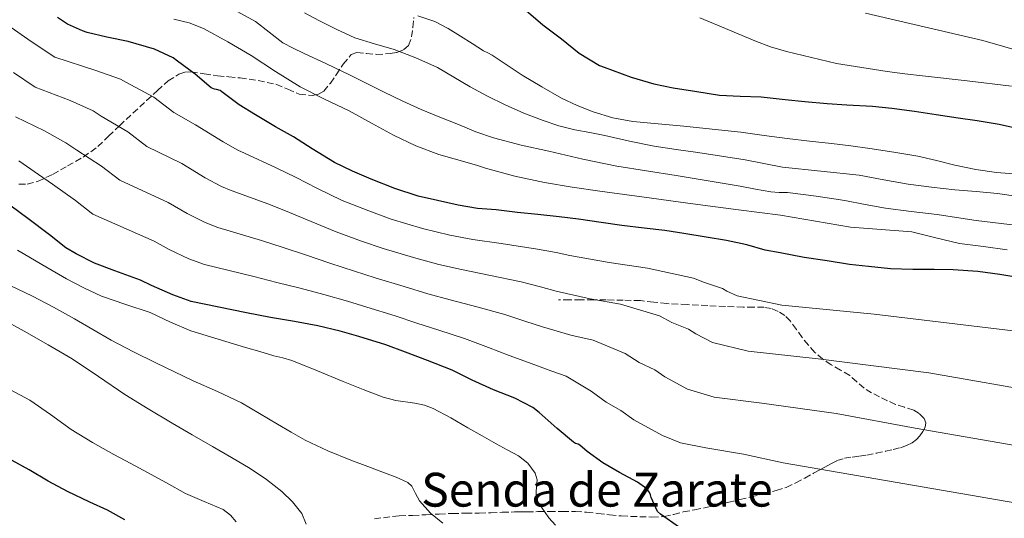
# Model space of a CAD drawing. Units: metres. Extents: x 559673 to 563104, y 4731004 to 4733347.
# Drawn here: x 560297 to 560558, y 4731520 to 4731652 of the extents above; entities that cross this region are included whole.
import ezdxf
from ezdxf.enums import TextEntityAlignment as Align

# ---------------------------------------------------------------- set-up
doc = ezdxf.new("R2010")
doc.units = ezdxf.units.M
doc.header["$MEASUREMENT"] = 0
doc.linetypes.add('DGN Style 3', pattern=[2.435891, 1.739922, -0.695969])
for name, color, linetype, lineweight in [('Curva de nivel directora', 30, 'Continuous', 30), ('Curva de nivel intermedia', 30, 'Continuous', 0), ('Senda', 7, 'DGN Style 3', 0), ('Zona arbolada', 92, 'DGN Style 3', 0)]:
    doc.layers.add(name, color=color, linetype=linetype, lineweight=lineweight)
doc.styles.add('Style-Arial', font='arial.ttf')

msp = doc.modelspace()

# ---------------------------------------------------------------- linework, layer by layer
at = {"layer": 'Curva de nivel directora', "color": 30, "linetype": 'Continuous', "lineweight": 30, "flags": 128}
for points, elevation in [([(560431.3, 4731654.56), (560435.74, 4731650.8), (560440.71, 4731647.01), (560445.43, 4731643.23), (560450.76, 4731640), (560452.01, 4731639.49), (560459.24, 4731636.88), (560465.21, 4731635.09), (560470.38, 4731634.05), (560476.7, 4731633.09), (560482.71, 4731632.06), (560488.22, 4731631.84), (560493.77, 4731631.63), (560500.14, 4731630.94), (560505.43, 4731630.35), (560511.38, 4731629.86), (560516.6, 4731629.52), (560523.4, 4731629.17), (560528.5, 4731628.62), (560534.57, 4731627.84), (560540.31, 4731626.96), (560546.14, 4731626.03), (560551.26, 4731625.34), (560557.06, 4731624.35), (560562.97, 4731623.07)], 1075), ([(560563.06, 4731583.46), (560557.29, 4731584.42), (560551.43, 4731585.22), (560544.86, 4731585.6), (560539.8, 4731585.7), (560534.1, 4731585.7), (560528.22, 4731585.94), (560522.33, 4731586.53), (560517.3, 4731587.09), (560511.32, 4731588.03), (560505.18, 4731588.91), (560498.84, 4731590.19), (560494.89, 4731590.82), (560489.99, 4731592.3), (560484.55, 4731593.44), (560479.13, 4731594.29), (560473.26, 4731595.26), (560468.18, 4731596.11), (560462.69, 4731596.67), (560456.73, 4731597.42), (560451.22, 4731598.21), (560445.25, 4731599.09), (560440.09, 4731599.71), (560434.42, 4731600.31), (560428.98, 4731600.91), (560423.35, 4731601.57), (560418.36, 4731601.92), (560413.21, 4731602.79), (560407.69, 4731604.03), (560402.6, 4731605.25), (560396.42, 4731607.3), (560390.07, 4731609.76), (560385.13, 4731611.91), (560380.33, 4731614.16), (560374.41, 4731617.81), (560369.4, 4731621.01), (560364.66, 4731623.67), (560359.33, 4731626.85), (560355.03, 4731629.52), (560350.42, 4731632.95), (560349.94, 4731633.3), (560348.93, 4731633.6), (560348.41, 4731633.65), (560347.57, 4731634.03), (560343.32, 4731637.67), (560338.63, 4731641.11), (560337.41, 4731641.99), (560332.49, 4731644.27), (560325.46, 4731646.32), (560319.83, 4731647.52), (560314.55, 4731648.77), (560313.3, 4731649.14), (560309.37, 4731650.95), (560306.65, 4731652.71)], 1050), ([(560472.05, 4731517.15), (560467.03, 4731520.69), (560466.25, 4731521.42), (560464.57, 4731525.14), (560464.39, 4731525.81), (560464.1, 4731526.46), (560463.37, 4731527.39), (560460.89, 4731529.22), (560456.12, 4731531.78), (560451.69, 4731534.35), (560447.53, 4731537.36), (560445.56, 4731538.99), (560445.09, 4731539.28), (560444.42, 4731539.5), (560443.89, 4731539.82), (560439.51, 4731543.43), (560434.77, 4731547.73), (560433.05, 4731549.03), (560428.28, 4731551.54), (560422.61, 4731553.73), (560416.97, 4731556.31), (560411.61, 4731558.98), (560405.06, 4731561.52), (560399.25, 4731563.7), (560394.01, 4731565.68), (560386.79, 4731567.95), (560381.88, 4731569.31), (560375.93, 4731570.72), (560369.69, 4731571.92), (560363.29, 4731572.99), (560356.92, 4731574.16), (560342.21, 4731577.19), (560337.32, 4731578.95), (560331.64, 4731581.51), (560328.79, 4731582.93), (560321.89, 4731585.36), (560316.52, 4731587.39), (560311.67, 4731589.91), (560308.93, 4731591.46), (560304.52, 4731594.98), (560298.82, 4731599.32), (560294.34, 4731602.53)], 1025), ([(560324.61, 4731519.2), (560320, 4731521.75), (560315.27, 4731523.83), (560309.33, 4731526.72), (560304.24, 4731529.47), (560299.14, 4731532.48), (560294.66, 4731534.95)], 1000)]:
    msp.add_lwpolyline(points, dxfattribs=dict(at, elevation=elevation))
at = {"layer": 'Curva de nivel intermedia', "color": 30, "linetype": 'Continuous', "lineweight": 0, "flags": 128}
for points, elevation in [([(560564.27, 4731597.2), (560550.92, 4731598.75), (560545.74, 4731599.51), (560540.57, 4731600.35), (560533.71, 4731601.16), (560526.86, 4731602), (560521.43, 4731603), (560516.01, 4731604.06), (560508.42, 4731605.24), (560500.81, 4731606.21), (560498.57, 4731606.24), (560496.35, 4731606.33), (560492.28, 4731607.09), (560488.22, 4731607.85), (560479.71, 4731609.31), (560471.19, 4731610.75), (560463.3, 4731611.93), (560455.42, 4731613.17), (560446.37, 4731615.06), (560437.35, 4731617.15), (560429.97, 4731618.8), (560422.65, 4731620.7), (560417.93, 4731622.37), (560413.29, 4731624.24), (560408.33, 4731626.2), (560403.4, 4731628.25), (560398.47, 4731630.51), (560393.58, 4731632.88), (560388.94, 4731635.2), (560384.3, 4731637.52), (560378.22, 4731640.38), (560372.12, 4731643.2), (560369.33, 4731644.57), (560366.57, 4731646.03), (560362.93, 4731648.81), (560359.32, 4731651.66), (560354.68, 4731654.23)], 1060), ([(560291.75, 4731651.9), (560299.73, 4731646.35), (560305.97, 4731642.18), (560316.92, 4731638.67), (560323.45, 4731636.34), (560324.83, 4731635.55)], 1045), ([(560559.23, 4731590.97), (560552.89, 4731591.82), (560546.55, 4731592.67), (560540.21, 4731594.16), (560533.87, 4731595.71), (560525.72, 4731596.35), (560517.58, 4731596.99), (560508.24, 4731598.61), (560498.89, 4731600.14), (560493.32, 4731600.89), (560487.74, 4731601.63), (560481.67, 4731602.41), (560475.61, 4731603.2), (560469.79, 4731603.99), (560463.98, 4731604.8), (560457.45, 4731605.68), (560450.92, 4731606.56), (560443.53, 4731607.63), (560436.15, 4731608.83), (560428.26, 4731610.51), (560420.47, 4731612.65), (560418.34, 4731613.34), (560416.2, 4731614.03), (560412.12, 4731615.16), (560408.04, 4731616.32), (560401.96, 4731618.63), (560396.07, 4731621.44), (560390.14, 4731624.67), (560384.22, 4731627.9), (560377.67, 4731631.04), (560371.18, 4731634.27), (560364.62, 4731638.35), (560358.14, 4731642.58), (560351.94, 4731646.3), (560345.55, 4731649.76), (560341.66, 4731651.28), (560337.61, 4731652.26)], 1055), ([(560567.66, 4731604.34), (560556.6, 4731605.95), (560550.95, 4731606.49), (560545.27, 4731606.91), (560539.09, 4731607.61), (560532.92, 4731608.43), (560526.37, 4731609.6), (560519.82, 4731610.8), (560509.62, 4731611.84), (560499.43, 4731612.96), (560494.48, 4731613.92), (560489.51, 4731614.88), (560483.23, 4731615.88), (560476.94, 4731616.85), (560471.15, 4731617.65), (560465.37, 4731618.49), (560458.77, 4731619.87), (560452.2, 4731621.37), (560448.22, 4731622.11), (560444.23, 4731622.86), (560439.98, 4731623.94), (560435.8, 4731625.31), (560430.71, 4731627.28), (560425.74, 4731629.5), (560421.03, 4731631.85), (560416.39, 4731634.3), (560412.06, 4731636.9), (560407.69, 4731639.45), (560402.01, 4731642.02), (560396.17, 4731644.19), (560390.95, 4731645.69), (560385.79, 4731647.33), (560380.94, 4731649.55), (560376.17, 4731651.95), (560372.38, 4731653.95)], 1065), ([(560550.83, 4731612.3), (560545.32, 4731613.45), (560540.39, 4731614.67), (560535.45, 4731615.82), (560529.09, 4731616.91), (560522.7, 4731617.87), (560517.6, 4731618.57), (560512.49, 4731619.23), (560506.61, 4731619.87), (560500.73, 4731620.51), (560494.56, 4731621.39), (560488.38, 4731622.25), (560480.79, 4731623.07), (560473.19, 4731623.84), (560466.44, 4731624.44), (560459.67, 4731625.05), (560454.35, 4731626.06), (560449.13, 4731627.68), (560444.85, 4731629.31), (560440.73, 4731631.28), (560435.44, 4731634.26), (560430.27, 4731637.41), (560426.28, 4731640.09), (560422.27, 4731642.73), (560421.11, 4731643.31), (560419.96, 4731643.89), (560416.92, 4731645.8), (560413.88, 4731647.74), (560410.53, 4731649.84), (560407.03, 4731651.69), (560402.5, 4731653.19)], 1070), ([(560560.35, 4731634.44), (560548.55, 4731635.91), (560536.72, 4731637.21), (560532.02, 4731637.78), (560527.31, 4731638.36), (560513.85, 4731640.53), (560500.54, 4731643.66), (560496.29, 4731644.97), (560492.13, 4731646.54), (560487.69, 4731648.38), (560483.26, 4731650.23), (560477.51, 4731652.61)], 1080), ([(560563.22, 4731643.56), (560557.97, 4731645.08), (560552.72, 4731646.58), (560537.13, 4731650.27), (560521.52, 4731653.86)], 1085), ([(560294.95, 4731638.11), (560300.75, 4731634.24), (560310.1, 4731630.65)], 1040), ([(560324.83, 4731635.55), (560332.32, 4731631.5), (560337.61, 4731627.43), (560343.35, 4731624.21), (560350.73, 4731619.69), (560354.67, 4731617.43), (560356.39, 4731616.63), (560364.86, 4731612.79), (560370.11, 4731610.17), (560375.61, 4731607.31), (560382.35, 4731604.11), (560389.44, 4731601.28), (560395.42, 4731599.12), (560403.76, 4731596.65), (560411.04, 4731594.86), (560417.13, 4731593.74), (560424.69, 4731592.62), (560434.34, 4731591.15), (560439.25, 4731590.2), (560442.94, 4731589.42), (560453.36, 4731587.57), (560463.55, 4731586.09), (560475.82, 4731583.38), (560478.72, 4731582.24), (560483.48, 4731580.71), (560484.69, 4731580), (560487.45, 4731578.69), (560499.3, 4731576.25), (560523.85, 4731573.85), (560563.02, 4731569.11)], 1045), ([(560310.1, 4731630.65), (560316.17, 4731627.89), (560318.33, 4731626.49), (560325.37, 4731622.37), (560330.44, 4731618.44), (560339.71, 4731613.89), (560345.96, 4731610.14), (560350.33, 4731607.81), (560352.85, 4731606.77), (560362.88, 4731603.13), (560368.4, 4731600.88), (560374.13, 4731598.46), (560380.74, 4731595.76), (560387.55, 4731593.29), (560393.26, 4731591.33), (560401.32, 4731588.91), (560408.09, 4731587.07), (560414.12, 4731585.69), (560421.42, 4731584.21), (560429.99, 4731582.44), (560435.09, 4731581.08), (560439.27, 4731579.95), (560448.28, 4731577.94), (560456.35, 4731576.5), (560466.74, 4731573.39), (560470.01, 4731571.63), (560474.49, 4731569.88), (560476.44, 4731568.59), (560480.81, 4731566.32), (560490.32, 4731564.04), (560508.91, 4731562), (560538.36, 4731558.28), (560569.88, 4731552.72)], 1040), ([(560634.49, 4731526.28), (560534.78, 4731543.52), (560513.7, 4731547.46), (560493.98, 4731550.16), (560481.33, 4731551.82), (560474.17, 4731553.95), (560468.19, 4731557.17), (560465.5, 4731559.04), (560461.31, 4731561.03), (560457.67, 4731563.4), (560449.16, 4731566.91), (560443.2, 4731568.3), (560435.61, 4731570.48), (560430.93, 4731571.96), (560425.65, 4731573.73), (560418.15, 4731575.8), (560411.1, 4731577.63), (560405.15, 4731579.28), (560398.88, 4731581.17), (560391.11, 4731583.54), (560385.66, 4731585.3), (560379.14, 4731587.42), (560372.65, 4731589.61), (560366.7, 4731591.58), (560360.89, 4731593.47), (560349.3, 4731596.91), (560345.99, 4731598.19), (560341.18, 4731600.6), (560336.07, 4731603.57), (560323.27, 4731609.44), (560318.42, 4731613.24), (560311.83, 4731617.43), (560308.9, 4731619.43), (560303.27, 4731622.63), (560295.54, 4731626.31)], 1035), ([(560296.45, 4731614.61), (560301.62, 4731610.98), (560305.32, 4731608.37), (560311.47, 4731604.11), (560316.1, 4731600.45), (560332.43, 4731593.25), (560336.41, 4731591.05), (560341.65, 4731588.57), (560345.76, 4731587.05), (560358.9, 4731583.82), (560364.99, 4731582.29), (560371.17, 4731580.77), (560377.53, 4731579.07), (560383.77, 4731577.31), (560388.95, 4731575.75), (560396.44, 4731573.42), (560402.2, 4731571.49), (560408.08, 4731569.58), (560414.88, 4731567.39), (560421.31, 4731565.02), (560426.77, 4731562.85), (560431.94, 4731561.01), (560438.12, 4731558.66), (560441.97, 4731557.32), (560448.59, 4731553.41), (560452.6, 4731550.43), (560456.51, 4731548.2), (560459.94, 4731545.76), (560467.53, 4731541.58), (560472.35, 4731539.61), (560479.04, 4731538.31), (560489.05, 4731536.63), (560499.67, 4731534.33), (560631.12, 4731511.63)], 1030), ([(560568.09, 4731610.65), (560556.38, 4731611.52), (560550.83, 4731612.3)], 1070), ([(560439.09, 4731517.77), (560437.34, 4731519.67), (560434.41, 4731523.95), (560433.98, 4731525.3), (560433.98, 4731526.77), (560434.23, 4731529.8), (560433.72, 4731531.61), (560431.76, 4731534.21), (560429.27, 4731536.21), (560426.28, 4731537.8), (560423.3, 4731539.39), (560419.57, 4731541.53), (560415.83, 4731543.66), (560411.25, 4731546.25), (560406.6, 4731548.73), (560404.23, 4731549.65), (560401.74, 4731550.19), (560396.62, 4731550.92), (560393.32, 4731551.79), (560387.99, 4731553.85), (560382.68, 4731555.95), (560375.86, 4731558.82), (560368.98, 4731561.57), (560366.63, 4731562.21), (560364.25, 4731562.78), (560360.48, 4731563.88), (560356.71, 4731564.99), (560349.43, 4731567.16), (560342.17, 4731569.41), (560336.69, 4731571.76), (560331.29, 4731574.3), (560324.85, 4731576.45), (560318.42, 4731578.67), (560313.69, 4731580.81), (560309.08, 4731583.2), (560302.55, 4731587.05), (560296.01, 4731590.86)], 1020), ([(560409.19, 4731518.24), (560405.86, 4731520.97), (560402.95, 4731524.19), (560401.85, 4731526.14), (560400.86, 4731528.15), (560399.82, 4731529.1), (560396.77, 4731530.48), (560393.67, 4731531.68), (560389.19, 4731533.36), (560384.71, 4731535.07), (560378.55, 4731537.53), (560372.57, 4731540.38), (560368.85, 4731542.49), (560365.16, 4731544.64), (560360.41, 4731547.48), (560355.62, 4731550.26), (560349.23, 4731553.26), (560342.74, 4731556.1), (560337.77, 4731558.48), (560332.81, 4731560.9), (560326.88, 4731563.87), (560321, 4731566.96), (560316.1, 4731569.79), (560311.21, 4731572.64), (560305.66, 4731575.67), (560300.06, 4731578.59), (560294.26, 4731581.41)], 1015), ([(560372.79, 4731518.02), (560371.64, 4731520.88), (560369.14, 4731523.91), (560366.34, 4731526.69), (560362.24, 4731529.93), (560357.93, 4731532.82), (560352.91, 4731535.75), (560347.88, 4731538.67), (560342.52, 4731541.78), (560337.16, 4731544.9), (560330.83, 4731548.64), (560324.55, 4731552.45), (560317.58, 4731557.24), (560310.57, 4731561.98), (560304.22, 4731565.68), (560297.83, 4731569.3), (560291.73, 4731572.71)], 1010), ([(560354.2, 4731518.62), (560352.65, 4731520.43), (560350.71, 4731521.89), (560345.66, 4731524.03), (560340.7, 4731526.19), (560335.67, 4731528.99), (560330.63, 4731531.78), (560326.16, 4731534.13), (560321.69, 4731536.5), (560315.95, 4731539.75), (560310.31, 4731543.18), (560304.84, 4731547.13), (560299.3, 4731550.99), (560292.88, 4731554.46)], 1005)]:
    msp.add_lwpolyline(points, dxfattribs=dict(at, elevation=elevation))
at = {"layer": 'Senda', "color": 7, "linetype": 'DGN Style 3', "lineweight": 0}
msp.add_polyline3d([(560390.94, 4731519.46, 1012.96), (560397.56, 4731520.21, 1013.33), (560401.1, 4731520.35, 1013.97), (560404.64, 4731520.5, 1014.72), (560408.14, 4731520.69, 1015.42), (560411.64, 4731520.87, 1016.11), (560415.24, 4731520.91, 1017.06), (560418.83, 4731520.95, 1018.06), (560421.87, 4731521.06, 1018.45), (560424.92, 4731521.17, 1018.78), (560428.19, 4731521.25, 1020.14), (560429.8, 4731521.29, 1020.88), (560431.48, 4731521.31, 1021.3), (560434.44, 4731521.34, 1021.54), (560437.4, 4731521.36, 1021.76), (560440.9, 4731521.39, 1022), (560444.4, 4731521.39, 1022.26), (560447.39, 4731521.2, 1022.63), (560450.36, 4731520.86, 1023.07), (560453.48, 4731520.52, 1023.4), (560456.6, 4731520.19, 1023.73), (560459.06, 4731520.06, 1024.5), (560461.5, 4731520, 1025.25), (560464.74, 4731519.9, 1025.48), (560467.96, 4731520.02, 1025.7), (560470.52, 4731520.58, 1025.96), (560473.07, 4731521.26, 1026.26), (560476.07, 4731521.8, 1026.79), (560479.07, 4731522.4, 1027.33), (560482.12, 4731523.13, 1027.55), (560485.16, 4731523.86, 1027.76), (560488.11, 4731524.55, 1028.17), (560491.05, 4731525.25, 1028.41), (560494.42, 4731526.07, 1028.69), (560497.79, 4731526.94, 1028.96), (560500.46, 4731527.8, 1029.18), (560503.02, 4731528.96, 1029.4), (560505.39, 4731530.26, 1029.61), (560507.74, 4731531.55, 1029.83), (560509.25, 4731532.37, 1029.96), (560510.75, 4731533.18, 1030.11), (560512.33, 4731534.06, 1030.29), (560513.93, 4731534.9, 1030.51), (560515.93, 4731535.53, 1030.8), (560518.01, 4731535.87, 1031.12), (560519.94, 4731536.11, 1031.45), (560521.87, 4731536.37, 1031.79), (560524.38, 4731536.85, 1032.27), (560526.88, 4731537.38, 1032.76), (560528.87, 4731537.84, 1033.16), (560530.85, 4731538.35, 1033.55), (560532.45, 4731538.92, 1033.88), (560533.98, 4731539.68, 1034.2), (560535.07, 4731540.48, 1034.44), (560536, 4731541.5, 1034.68), (560536.79, 4731542.63, 1034.91), (560537.41, 4731543.84, 1035.12), (560537.56, 4731544.98, 1035.3), (560537.1, 4731546.11, 1035.5), (560535.84, 4731547.42, 1035.78), (560534.35, 4731548.3, 1036.04), (560531.9, 4731549.08, 1036.44), (560529.47, 4731549.87, 1036.82), (560527.35, 4731550.84, 1037.17), (560525.25, 4731551.86, 1037.52), (560523.17, 4731552.96, 1037.86), (560521.15, 4731554.18, 1038.19), (560519.23, 4731555.87, 1038.55), (560517.34, 4731557.58, 1038.9), (560514.89, 4731558.97, 1039.29), (560512.43, 4731560.34, 1039.66), (560510.15, 4731561.9, 1040.01), (560508.06, 4731563.68, 1040.35), (560506.34, 4731565.61, 1040.64), (560504.73, 4731567.62, 1040.91), (560503.15, 4731569.8, 1041.17), (560501.55, 4731571.98, 1041.41), (560500.11, 4731573.45, 1041.57), (560498.33, 4731574.59, 1041.72), (560496.45, 4731575.35, 1041.85), (560494.53, 4731575.68, 1041.96), (560491.79, 4731575.67, 1042.08), (560489.04, 4731575.68, 1042.19), (560484.3, 4731575.9, 1042.29), (560479.57, 4731576.13, 1042.3), (560474.16, 4731576.39, 1042.19), (560468.75, 4731576.66, 1041.95), (560465.22, 4731577.05, 1041.72), (560461.68, 4731577.44, 1041.43), (560457.14, 4731577.59, 1040.96), (560452.61, 4731577.63, 1040.38), (560449.25, 4731577.64, 1039.89), (560445.9, 4731577.63, 1039.37), (560442.89, 4731577.63, 1038.91), (560439.89, 4731577.62, 1038.45)], dxfattribs=at)
at = {"layer": 'Zona arbolada', "color": 92, "linetype": 'DGN Style 3', "lineweight": 0}
for points in [[(560296.41, 4731608.38, 1039.02), (560298.62, 4731608.39, 1039.54), (560301.36, 4731609.13, 1040.26), (560305.4, 4731610.99, 1041.35), (560309.36, 4731613.25, 1042.43), (560313.55, 4731615.62, 1043.6), (560317.41, 4731618.39, 1044.75), (560320.28, 4731621.15, 1045.44), (560323.13, 4731623.94, 1046), (560326.76, 4731627.3, 1046.81), (560330.38, 4731630.63, 1048.21), (560333.25, 4731633.32, 1050.02), (560336.13, 4731635.86, 1051.87), (560338.96, 4731637.65, 1053.44), (560340.53, 4731638.17, 1054.23), (560342.17, 4731638.31, 1055.01), (560345.7, 4731637.79, 1055.9), (560349.23, 4731637.2, 1056.54), (560352.22, 4731636.95, 1058.06), (560355.23, 4731636.67, 1059.46), (560360.01, 4731635.96, 1059.8), (560364.78, 4731634.99, 1060.13), (560367.9, 4731633.69, 1060.93), (560370.97, 4731632.31, 1061.82), (560374.42, 4731631.95, 1062.8), (560376.1, 4731632.3, 1063.32), (560377.49, 4731633.14, 1063.87), (560379.25, 4731635.25, 1065.25), (560380.81, 4731637.51, 1066.61), (560382.63, 4731640.36, 1067.56), (560384.8, 4731642.88, 1068.48), (560386.29, 4731643.41, 1069.06), (560388.84, 4731643.16, 1070), (560391.45, 4731642.93, 1070.9), (560395.1, 4731643.12, 1071.55), (560396.92, 4731643.41, 1071.83), (560398.69, 4731644.1, 1072.38), (560400.02, 4731645.27, 1073.31), (560400.85, 4731647.56, 1074.98), (560401.13, 4731650.08, 1076.53), (560401.46, 4731652.73, 1077.84)], [(560388.84, 4731643.16, 1070), (560391.45, 4731642.93, 1070.9), (560395.1, 4731643.12, 1071.55), (560396.92, 4731643.41, 1071.83), (560398.69, 4731644.1, 1072.38), (560400.02, 4731645.27, 1073.31), (560400.85, 4731647.56, 1074.98), (560401.13, 4731650.08, 1076.53), (560401.46, 4731652.73, 1077.84)], [(560296.41, 4731608.38, 1039.02), (560298.62, 4731608.39, 1039.54), (560301.36, 4731609.13, 1040.26), (560305.4, 4731610.99, 1041.35), (560309.36, 4731613.25, 1042.43), (560313.55, 4731615.62, 1043.6), (560317.41, 4731618.39, 1044.75), (560320.28, 4731621.15, 1045.44), (560323.13, 4731623.94, 1046), (560326.76, 4731627.3, 1046.81), (560330.38, 4731630.63, 1048.21), (560333.25, 4731633.32, 1050.02), (560336.13, 4731635.86, 1051.87), (560338.96, 4731637.65, 1053.44), (560340.53, 4731638.17, 1054.23), (560342.17, 4731638.31, 1055.01), (560345.7, 4731637.79, 1055.9), (560349.23, 4731637.2, 1056.54), (560352.22, 4731636.95, 1058.06), (560355.23, 4731636.67, 1059.46), (560360.01, 4731635.96, 1059.8), (560364.78, 4731634.99, 1060.13), (560367.9, 4731633.69, 1060.93), (560370.97, 4731632.31, 1061.82), (560374.42, 4731631.95, 1062.8), (560376.1, 4731632.3, 1063.32), (560377.49, 4731633.14, 1063.87), (560379.25, 4731635.25, 1065.25), (560380.81, 4731637.51, 1066.61), (560382.63, 4731640.36, 1067.56), (560384.8, 4731642.88, 1068.48), (560386.29, 4731643.41, 1069.06), (560388.84, 4731643.16, 1070)]]:
    msp.add_polyline3d(points, dxfattribs=at)

# ---------------------------------------------------------------- texts
at = {"color": 7, "linetype": 'Continuous', "lineweight": 0, "style": 'Style-Arial'}
msp.add_text('Senda de Zarate', height=9, dxfattribs=at).set_placement((560450.14, 4731522.68, 1020.03), align=Align.CENTER)

doc.saveas('drawing.dxf')
